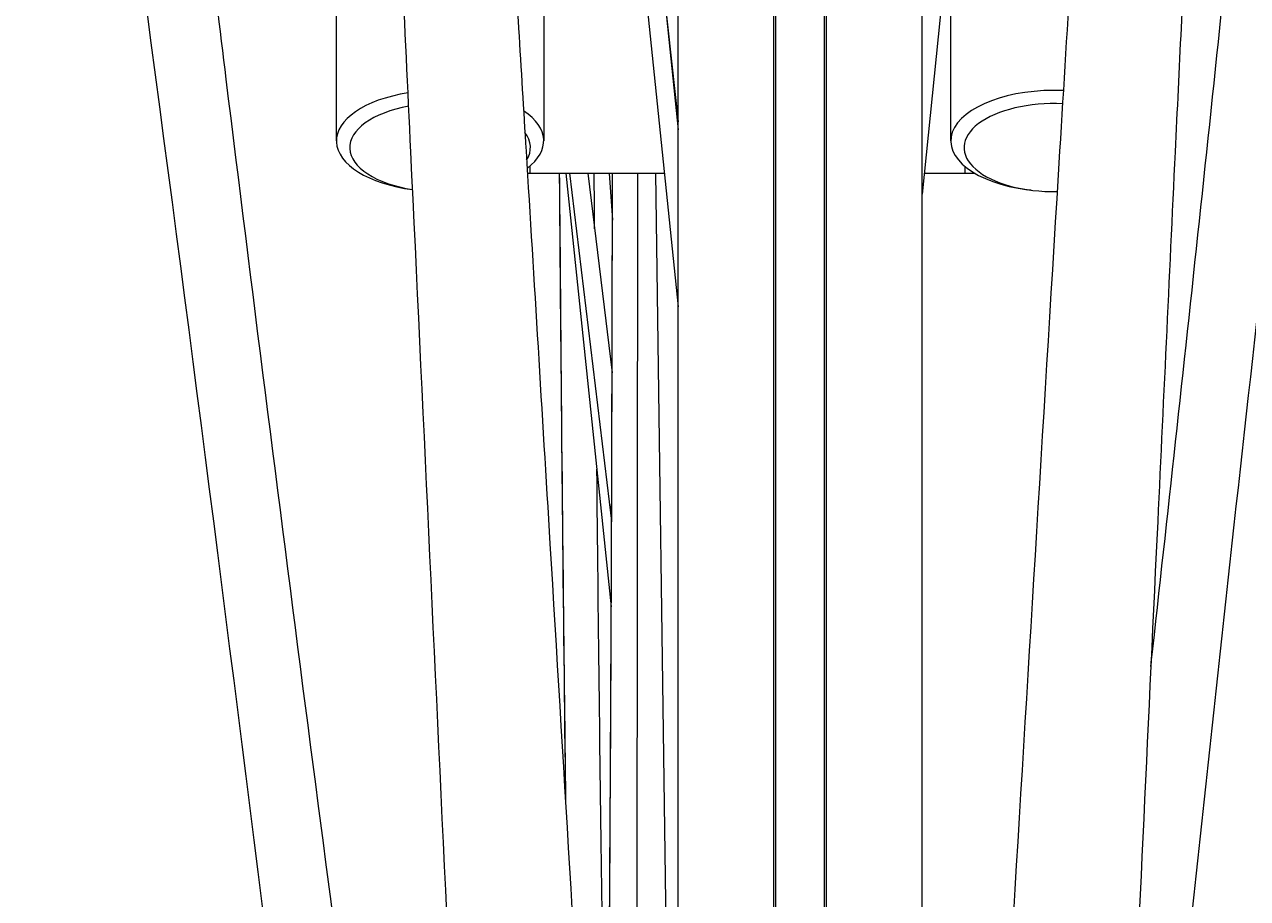
# Model space of a CAD drawing. Units: inches. Extents: x 565 to 20565, y 1815 to 15849.
# Drawn here: x 14970 to 15129, y 14745 to 14859 of the extents above; entities that cross this region are included whole.
import ezdxf

# ---------------------------------------------------------------- set-up
doc = ezdxf.new("R2010")
doc.units = ezdxf.units.IN
doc.layers.get('0').update_dxf_attribs({"lineweight": 9})
doc.layers.get('Defpoints').update_dxf_attribs({"lineweight": 9})
doc.layers.add('Visible (ISO)', color=7, linetype='Continuous', lineweight=9)
doc.styles.add('Turvec Model View 100', font='Arial.ttf', dxfattribs={"height": 100})
doc.dimstyles.new('Turvec', dxfattribs={"dimtxt": 0.18, "dimasz": 50, "dimexe": 0.18, "dimexo": 0.0625, "dimgap": 0.09, "dimtad": 0, "dimtih": 1, "dimtoh": 1, "dimdec": 0, "dimzin": 0, "dimdsep": 46, "dimtxsty": 'Turvec Model View 100', "dimcen": 0.09, "dimclrd": 8, "dimclre": 8, "dimclrt": 256, "dimadec": 0, "dimazin": 0, "dimtfac": 1, "dimtdec": 0, "dimtofl": 0, "dimtmove": 0, "dimatfit": 3, "dimfxl": 1, "dimtolj": 1, "dimtzin": 0, "dimlwd": 9, "dimlwe": 9, "dimarcsym": 0})

# ---------------------------------------------------------------- blocks, each defined once
blk = doc.blocks.new('Plane Veiw')
at = {"layer": 'Visible (ISO)'}
for p, q in [((1777.07, 2621.25), (1776.19, 2621.25)), ((1926.11, 2619.29), (1758.78, 2601.9)), ((1941.21, 2619.29), (1782.87, 2601.9)), ((1776.19, 2616.54), (1719.74, 2610.62)), ((1776.19, 2616.07), (1730.89, 2610.58)), ((1776.19, 2613.67), (1750.18, 2610.52)), ((1776.19, 2610.92), (1770.04, 2610.48)), ((1776.19, 2607.23), (1630.69, 2607.3)), ((1586.96, 2602.18), (1776.19, 2604.83)), ((1801.43, 2603.94), (1781.82, 2601.9)), ((1597.17, 2601.9), (2271.43, 2601.9)), ((1581.42, 2589.21), (2274.75, 2589.21)), ((1581.8, 2589.46), (2274.75, 2589.46)), ((1581.42, 2582.86), (2274.75, 2582.86)), ((1581.8, 2582.6), (2274.75, 2582.6)), ((1597.17, 2570.16), (2271.43, 2570.16)), ((1925.92, 2554.63), (1773.43, 2570.16)), ((1777.07, 2564.59), (1776.19, 2564.59)), ((1773.97, 2555.94), (1774.02, 2556.38))]:
    blk.add_line(p, q, dxfattribs=at)
for centre, major_axis, ratio, start_param, end_param in [((1780.38, 2632.92), (0, 13.5), 0.487293, 5.026455, 7.586259), ((1779.51, 2632.92), (0, 11.77), 0.487293, 5.067057, 7.545619), ((1780.38, 2632.92), (0, -13.5), 0.487293, 5.709078, 6.916918), ((1779.51, 2632.92), (0, -11.77), 0.487293, 5.99168, 6.634249), ((1906.37, 2614.35), (-336.87, -1.09), 0.011138, 5.109119, 5.393595), ((1906.37, 2614.35), (-337.13, -1.09), 0.011138, 5.108803, 5.392697), ((1906.37, 2614.35), (337.13, 1.09), 0.011138, 3.792529, 4.315903), ((1906.37, 2614.35), (336.87, 1.09), 0.011138, 3.791581, 4.315587), ((1780.38, 2552.92), (0, 13.5), 0.487293, 4.623542, 7.59455), ((1779.51, 2552.92), (0, 11.77), 0.487293, 4.619446, 7.887324)]:
    blk.add_ellipse(centre, major_axis=major_axis, ratio=ratio, start_param=start_param, end_param=end_param, dxfattribs=at)
for points, knots in [([(1446.92, 2628.33), (1476.49, 2631.71), (1506.05, 2635.11), (1624.3, 2648.92), (1712.93, 2659.8), (1810.96, 2672.9), (1820.48, 2674.18), (1830.01, 2675.47)], [0, 0, 0, 0, 10.000005, 10.000005, 40.000654, 40.000654, 43.230091, 43.230091, 43.230091, 43.230091]), ([(1828.15, 2665.66), (1814.91, 2664.06), (1801.66, 2662.44), (1734.02, 2654.09), (1679.65, 2647.03), (1625.32, 2639.7)], [4.74461, 4.74461, 4.74461, 4.74461, 9.226868, 9.226868, 27.647218, 27.647218, 27.647218, 27.647218]), ([(1780.38, 2646.42), (1794.59, 2646.42), (1809.54, 2646.42), (1840.31, 2646.42), (1856.22, 2646.42), (1888.53, 2646.42), (1905.03, 2646.42), (1938.07, 2646.42), (1954.73, 2646.42), (1987.65, 2646.42), (2004.02, 2646.42), (2035.96, 2646.42), (2051.63, 2646.42), (2077.21, 2646.42), (2087.47, 2646.42), (2097.38, 2646.42)], [0, 0, 0, 0, 4.975629, 4.975629, 9.940322, 9.940322, 14.905063, 14.905063, 19.869804, 19.869804, 24.834545, 24.834545, 29.799287, 29.799287, 33.264412, 33.264412, 33.264412, 33.264412]), ([(1778.95, 2636.72), (1795.45, 2637.5), (1811.49, 2638.29), (1840.56, 2639.75), (1853.8, 2640.44), (1878.69, 2641.71), (1890.16, 2642.39), (1907.43, 2643.31), (1913.76, 2643.67), (1920.1, 2644.03)], [0, 0, 0, 0, 5.202471, 5.202471, 9.937092, 9.937092, 14.720049, 14.720049, 17.550204, 17.550204, 17.550204, 17.550204]), ([(1627.32, 2629.57), (1644.8, 2630.39), (1662.27, 2631.22), (1712.83, 2633.6), (1746.14, 2635.16), (1778.95, 2636.72)], [4.536584, 4.536584, 4.536584, 4.536584, 10.000001, 10.000001, 20.34082, 20.34082, 20.34082, 20.34082]), ([(1917.1, 2631.08), (1895.84, 2629.5), (1873.55, 2627.84), (1835.56, 2625.28), (1823.3, 2624.49), (1800.36, 2623.03), (1789.81, 2622.37), (1779.06, 2621.72)], [0.569728, 0.569728, 0.569728, 0.569728, 10.041357, 10.041357, 14.235277, 14.235277, 17.625174, 17.625174, 17.625174, 17.625174]), ([(1779.06, 2621.72), (1762.14, 2620.68), (1744.99, 2619.65), (1699.79, 2616.91), (1671.63, 2615.21), (1642.11, 2613.42), (1640.75, 2613.34), (1639.38, 2613.26)], [0, 0, 0, 0, 5.337236, 5.337236, 14.147726, 14.147726, 14.574603, 14.574603, 14.574603, 14.574603]), ([(1776.19, 2621.25), (1776.19, 2619.49), (1776.19, 2617.72), (1776.19, 2615.96), (1776.19, 2615.08), (1776.19, 2614.19), (1776.19, 2613.31), (1776.19, 2612.43), (1776.19, 2611.54), (1776.19, 2610.66), (1776.19, 2609.78), (1776.19, 2608.89), (1776.19, 2608.01), (1776.19, 2607.12), (1776.19, 2606.24), (1776.19, 2605.35), (1776.19, 2604.81), (1776.19, 2604.26), (1776.19, 2603.71)], [0, 0, 0, 0, 0.0069681, 0.0069681, 0.0069681, 0.01045214, 0.01045214, 0.01045214, 0.01393618, 0.01393618, 0.01393618, 0.01742023, 0.01742023, 0.01742023, 0.02090427, 0.02090427, 0.02090427, 0.02305621, 0.02305621, 0.02305621, 0.02305621]), ([(1915.25, 2619.42), (1912.32, 2619.42), (1909.39, 2619.42), (1890.01, 2619.42), (1873.64, 2619.42), (1841.73, 2619.42), (1826.07, 2619.42), (1800.52, 2619.42), (1790.28, 2619.42), (1780.38, 2619.42)], [18.987835, 18.987835, 18.987835, 18.987835, 19.869804, 19.869804, 24.834545, 24.834545, 29.799287, 29.799287, 33.264412, 33.264412, 33.264412, 33.264412]), ([(1776.19, 2617.39), (1769.82, 2617.34), (1763.54, 2617.29), (1734.93, 2617.04), (1713.74, 2616.82), (1694.3, 2616.58)], [5.0793714, 5.0793714, 5.0793714, 5.0793714, 5.1407317, 5.1407317, 5.3630794, 5.3630794, 5.3630794, 5.3630794]), ([(1641.4, 2611.18), (1653.77, 2611.41), (1667.95, 2611.65), (1700.12, 2612.09), (1718.25, 2612.31), (1737.66, 2612.5)], [0.6389089, 0.6389089, 0.6389089, 0.6389089, 0.8410813, 0.8410813, 1.0530245, 1.0530245, 1.0530245, 1.0530245]), ([(1638.2, 2611.21), (1653.54, 2611.04), (1671.21, 2610.89), (1697.11, 2610.73), (1703.7, 2610.69), (1717.3, 2610.63), (1724.33, 2610.6), (1738.7, 2610.55), (1746.06, 2610.53), (1760.96, 2610.49), (1768.52, 2610.48), (1776.19, 2610.47)], [6.9031837, 6.9031837, 6.9031837, 6.9031837, 7.1296796, 7.1296796, 7.2037831, 7.2037831, 7.2787181, 7.2787181, 7.3536507, 7.3536507, 7.4277477, 7.4277477, 7.4277477, 7.4277477]), ([(1776.19, 2569.87), (1776.19, 2569.87), (1776.19, 2569.87), (1776.19, 2569.87), (1776.19, 2568.11), (1776.19, 2566.35), (1776.19, 2564.59)], [0.020903743, 0.020903743, 0.020903743, 0.020903743, 0.020904296, 0.020904296, 0.020904296, 0.027872679, 0.027872679, 0.027872679, 0.027872679]), ([(1639.22, 2560.67), (1652.76, 2559.85), (1666.3, 2559.03), (1712.93, 2556.21), (1746.23, 2554.21), (1779.06, 2552.2)], [5.762782, 5.762782, 5.762782, 5.762782, 10, 10, 20.354361, 20.354361, 20.354361, 20.354361]), ([(1779.06, 2552.2), (1796.05, 2551.16), (1812.59, 2550.12), (1842.06, 2548.21), (1855.28, 2547.34), (1880.28, 2545.55), (1891.77, 2544.77), (1907.52, 2543.56), (1912.32, 2543.2), (1917.1, 2542.84)], [0, 0, 0, 0, 5.358817, 5.358817, 10.103934, 10.103934, 14.93642, 14.93642, 17.07573, 17.07573, 17.07573, 17.07573]), ([(1778.95, 2537.2), (1762.51, 2537.98), (1745.83, 2538.76), (1702.86, 2540.79), (1676.48, 2542.03), (1642.55, 2543.63), (1635, 2543.99), (1627.46, 2544.34)], [0, 0, 0, 0, 5.182064, 5.182064, 13.43174, 13.43174, 15.789942, 15.789942, 15.789942, 15.789942]), ([(1869.52, 2513.51), (1840.01, 2517.03), (1810.49, 2520.5), (1729.61, 2529.73), (1678.22, 2535.27), (1626.81, 2540.59)], [0, 0, 0, 0, 10.000023, 10.000023, 27.388333, 27.388333, 27.388333, 27.388333]), ([(1711.95, 2540.36), (1712.13, 2540.34), (1712.3, 2540.32), (1750.77, 2536.04), (1789.1, 2531.96), (1827.43, 2528.01)], [16.320233, 16.320233, 16.320233, 16.320233, 16.378709, 16.378709, 29.344707, 29.344707, 29.344707, 29.344707]), ([(1920.1, 2529.89), (1897.62, 2531.17), (1874.25, 2532.45), (1834.98, 2534.46), (1823.09, 2535.06), (1800.49, 2536.17), (1789.82, 2536.68), (1778.95, 2537.2)], [0, 0, 0, 0, 10.040145, 10.040145, 14.101178, 14.101178, 17.529225, 17.529225, 17.529225, 17.529225])]:
    blk.add_open_spline(points, degree=3, knots=knots, dxfattribs=at)
for points in [[(1776.19, 2621.54), (1776.19, 2621.44), (1776.19, 2621.35), (1776.19, 2621.25)], [(1768.92, 2612.79), (1771.33, 2612.81), (1773.75, 2612.83), (1776.19, 2612.85)], [(1780.38, 2566.42), (1790, 2566.42), (1799.95, 2566.42), (1810.16, 2566.42)], [(1776.19, 2564.59), (1776.19, 2564.16), (1776.19, 2563.74), (1776.19, 2563.32)]]:
    blk.add_open_spline(points, degree=3, dxfattribs=at)
blk = doc.blocks.new('*D80')
at = {"color": 8, "lineweight": 9, "transparency": 16777216}
for p, q in [((15067.81, 15350.17), (14643.49, 15350.17)), ((14643.67, 15300.17), (14643.67, 14851.32)), ((14643.67, 14300.17), (14643.67, 14749.02)), ((15067.81, 14250.17), (14643.49, 14250.17))]:
    blk.add_line(p, q, dxfattribs=at)
at = {"color": 8, "transparency": 16777216}
for points in [[(14635.33, 15300.17), (14652, 15300.17), (14643.67, 15350.17)], [(14635.33, 14300.17), (14652, 14300.17), (14643.67, 14250.17)]]:
    blk.add_solid(points, dxfattribs=at)
at = {"layer": 'Defpoints', "color": 0, "transparency": 16777216}
for p in [(14643.67, 15350.17), (15067.87, 15350.17), (15067.87, 14250.17)]:
    blk.add_point(p, dxfattribs=at)
at = {"transparency": 16777216, "insert": (14643.67, 14800.17), "char_height": 100, "attachment_point": 5, "style": 'Turvec Model View 100'}
blk.add_mtext('\\A1;1100', dxfattribs=at)

msp = doc.modelspace()

# ---------------------------------------------------------------- block references
at = {"rotation": 90}
msp.add_blockref('Plane Veiw', (17657.08, 13062.99), dxfattribs=at)

# ---------------------------------------------------------------- dimensions: what is measured, and where the dimension line sits
dim = msp.add_linear_dim(base=(14643.67, 15350.17), p1=(15067.87, 14250.17), p2=(15067.87, 15350.17), angle=90, dimstyle='Turvec')
dim.commit()
dim.dimension.update_dxf_attribs({"geometry": '*D80', "text_midpoint": (14643.67, 14800.17)})

doc.saveas('drawing.dxf')
